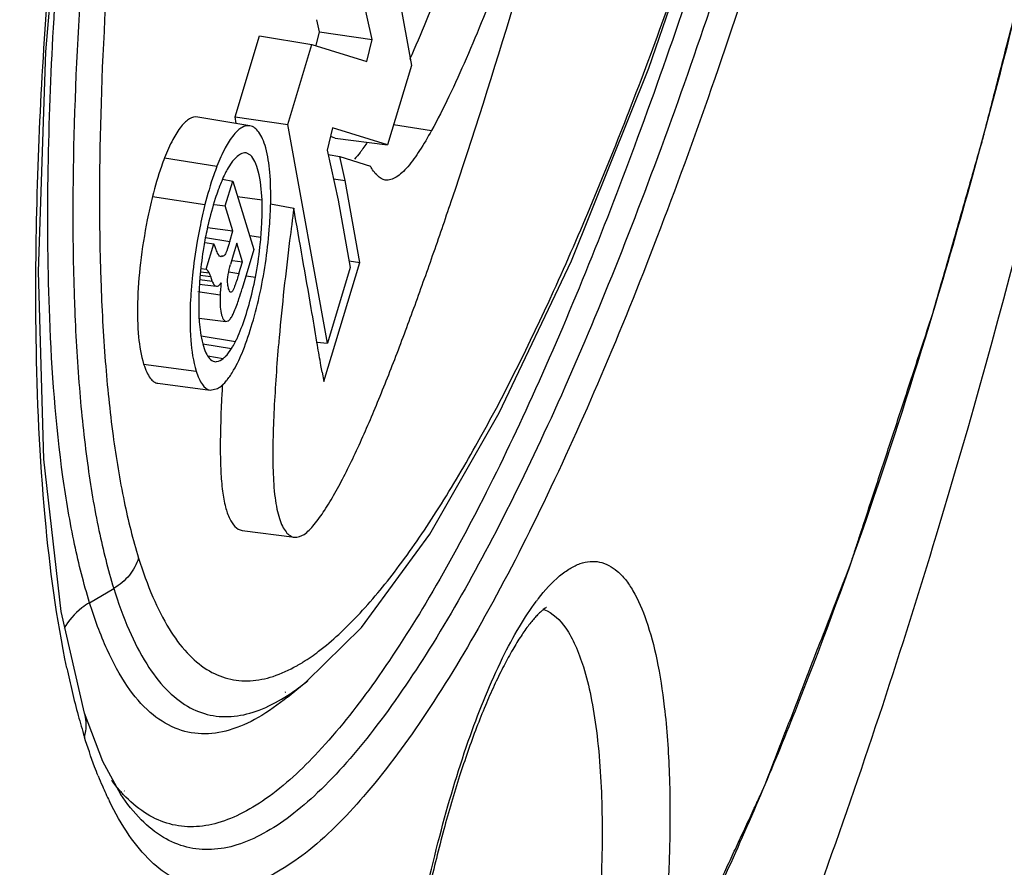
# Model space of a CAD drawing. Units: inches. Extents: x 0 to 160, y 0 to 100.
# Drawn here: x 23 to 24, y 8 to 8 of the extents above; entities that cross this region are included whole.
import ezdxf

# ---------------------------------------------------------------- set-up
doc = ezdxf.new("R2010")
doc.units = ezdxf.units.IN
doc.header["$MEASUREMENT"] = 0
doc.layers.add('03___PRT_ALL_CURVES', color=7, linetype='Continuous')
doc.layers.add('06___PRT_ALL_SURFS', color=7, linetype='Continuous')

msp = doc.modelspace()

# ---------------------------------------------------------------- linework, layer by layer
at = {"color": 7, "linetype": 'Continuous'}
for p, q in [((23.40742651528282, 8.226657809530906), (23.41491694455883, 8.315114810188305)), ((23.62398263299994, 8.220795769231216), (23.65351919436554, 8.306893429754808)), ((23.52459626298398, 8.300934163475603), (23.53871469184625, 8.221803883955971)), ((23.52462891677507, 8.231166834400454), (23.52037519125199, 8.250313179310496)), ((23.50573115815288, 8.233858799483158), (23.50476138908627, 8.23822380444787)), ((23.50454196725215, 8.228948320338048), (23.50573115815288, 8.233858799483158)), ((23.50573115815288, 8.233858799483158), (23.52462891677507, 8.231166834400454)), ((23.47538948435769, 8.203365104097855), (23.48419147898014, 8.232497188172118)), ((23.48419147898014, 8.232497188172118), (23.50296200147633, 8.229330947141051)), ((23.49428950943249, 8.200627479566236), (23.50296200147633, 8.229330947141051)), ((23.50296200147633, 8.229330947141051), (23.52269774751196, 8.223192533227547)), ((23.52269774751196, 8.223192533227547), (23.52462891677507, 8.231166834400454)), ((23.40474739858993, 8.14773527609347), (23.40742651528282, 8.226657809530906)), ((23.53871469184625, 8.221803883955971), (23.53008661040141, 8.19324740273484)), ((23.59615492563327, 8.151572986010677), (23.62398263299994, 8.220795769231216)), ((23.48068052614573, 8.200123330026571), (23.4619613100983, 8.20327338479862)), ((23.47538948435769, 8.203365104097855), (23.49428950943249, 8.200627479566236)), ((23.47582957977167, 8.200939643420014), (23.47538948435769, 8.203365104097855)), ((23.50855764753553, 8.1219926947783), (23.49428950943249, 8.200627479566236)), ((23.51039793777883, 8.199378890526958), (23.50846397775942, 8.191415574758565)), ((23.53008661040141, 8.19324740273484), (23.51039793777883, 8.199378890526958)), ((23.53231865136215, 8.200634819758733), (23.54591644722015, 8.198393944790467)), ((23.51131604281429, 8.195701761306253), (23.50963226212181, 8.196226127826293)), ((23.51131604281429, 8.195701761306253), (23.53008661040141, 8.19324740273484)), ((23.50846397775942, 8.191415574758565), (23.51239456849609, 8.17339868876249)), ((23.45007878137378, 8.188641829310171), (23.46888451329116, 8.18559975438481)), ((23.48090518598812, 8.189563502152367), (23.47933177041315, 8.190353092415961)), ((23.50880914064575, 8.189833430802054), (23.51301336734261, 8.18911646903095)), ((23.51301336734261, 8.18911646903095), (23.52404625387382, 8.185679661841704)), ((23.51488303231847, 8.18052226610186), (23.51301336734261, 8.18911646903095)), ((23.47086040821588, 8.180908175861504), (23.47452432644033, 8.180267353436165)), ((23.47181874245209, 8.17131264446786), (23.47452432644033, 8.180267353436165)), ((23.47452432644033, 8.180267353436165), (23.48216263450351, 8.155662361853018)), ((23.51071789439331, 8.181084161042662), (23.51488303231847, 8.18052226610186)), ((23.52020291261007, 8.151070340750692), (23.51488303231847, 8.18052226610186)), ((23.44573205335448, 8.174741459081332), (23.46456950451986, 8.171800648266498)), ((23.47623034498403, 8.174771820712039), (23.48506131520091, 8.173544075444141)), ((23.51239456849609, 8.17339868876249), (23.5167675960781, 8.149165275715376)), ((23.46796674198751, 8.171861439813682), (23.47181874245209, 8.17131264446786)), ((23.47460017831847, 8.162352910786893), (23.47181874245209, 8.17131264446786)), ((23.48806708564163, 8.172142709393), (23.49648020903143, 8.17053974201869)), ((23.46550932040893, 8.163648087294376), (23.47460017831847, 8.162352910786893)), ((23.47346123038162, 8.15858331896331), (23.47460017831847, 8.162352910786893)), ((23.46479660815359, 8.159957612322131), (23.47346123038162, 8.15858331896331)), ((23.48058426487725, 8.160746703971625), (23.48466245198389, 8.160154030719667)), ((23.4644633616924, 8.158232038349041), (23.46769864274003, 8.157676293113099)), ((23.46446338477173, 8.158232110735725), (23.46769864274003, 8.157676293113099)), ((23.46496148006256, 8.148617067723961), (23.46769864274003, 8.157676293113099)), ((23.47598064437418, 8.157906067928224), (23.47470985834636, 8.153700129735142)), ((23.47803771587743, 8.151279701637094), (23.47598064437418, 8.157906067928224)), ((23.48216263450351, 8.155662361853018), (23.47793137751134, 8.141658111719579)), ((23.47137869228274, 8.153413789333598), (23.47043129883852, 8.153038744927898)), ((23.47051808860644, 8.153557712707396), (23.47137869228274, 8.153413789333598)), ((23.47443808390537, 8.151792541990716), (23.47803771587743, 8.151279701637094)), ((23.51632237525948, 8.15163249547956), (23.52020291261007, 8.151070340750692)), ((23.57027183864167, 8.096963512755309), (23.59615492563327, 8.151572986010677)), ((23.46319075552739, 8.14885450537301), (23.46496148006256, 8.148617067723961)), ((23.46319079299948, 8.148854643679869), (23.46496148006256, 8.148617067723961)), ((23.47676692985053, 8.14707376344765), (23.47803771587743, 8.151279701637094)), ((23.50726647127951, 8.108254420877046), (23.52020291261007, 8.151070340750692)), ((23.5167675960781, 8.149165275715376), (23.50855764753553, 8.1219926947783)), ((23.40668936506674, 8.080364127790261), (23.40474739858993, 8.14773527609347)), ((23.4626651177002, 8.14493191952667), (23.46714757127913, 8.144333178042388)), ((23.46287333591746, 8.146490771203815), (23.46663369681457, 8.145988502337303)), ((23.46302772412193, 8.147664317586049), (23.46613019821208, 8.147253469853666)), ((23.46714757127913, 8.144333178042388), (23.46663369681457, 8.145988502337303)), ((23.47311559569673, 8.147652900558086), (23.47676692985053, 8.14707376344765)), ((23.47931734464939, 8.14624526643226), (23.48270104492869, 8.145729011833708)), ((23.4624498710152, 8.143280295302674), (23.46865574067735, 8.142465716644864)), ((23.46203600009787, 8.140570450923832), (23.47000278310563, 8.13943256428999)), ((23.46243844672401, 8.131075826861405), (23.47211198364923, 8.129806084885303)), ((23.47211797087013, 8.129846703133325), (23.47286015845268, 8.1300192434596)), ((23.46318728441722, 8.124696432518675), (23.47555692020043, 8.122666092270691)), ((23.46380133937393, 8.121844496805778), (23.47412848927954, 8.12013425637312)), ((23.50496189554335, 8.121328257305748), (23.5047800593936, 8.122404405636615)), ((23.50479757276, 8.12245082101478), (23.50855764753553, 8.1219926947783)), ((23.50498122917699, 8.121379557156132), (23.50479757276, 8.12245082101478)), ((23.4655745878151, 8.117479727746712), (23.47110353629134, 8.116553544526568)), ((23.44254710652305, 8.114531151522414), (23.46140565862217, 8.112012129900421)), ((23.50664575459788, 8.111670416759324), (23.50726647127951, 8.108254420877046)), ((23.44766575772402, 8.107610917062146), (23.46648650340896, 8.105140561951401)), ((23.46648592467656, 8.105136678640946), (23.46909286028742, 8.10574757303445)), ((23.54529367618099, 8.053377655199682), (23.57027183864167, 8.096963512755309)), ((23.4129019864092, 8.025665931270368), (23.40668936506674, 8.080364127790261)), ((23.47789338146842, 8.054779062857477), (23.49671456822372, 8.052308602380862)), ((23.52079598163775, 8.019956468754998), (23.54529367618099, 8.053377655199682)), ((23.42312728262615, 8.028811193404607), (23.43179972705522, 8.03395313840835)), ((23.42132221466883, 7.989175521416172), (23.4129019864092, 8.025665931270368)), ((23.50105989070445, 8.000465703254548), (23.52079598163775, 8.019956468754998)), ((23.49423864457887, 7.994901697191807), (23.50154530557822, 8.000855677774297)), ((23.5011073966177, 8.000500945271114), (23.50154293450734, 8.000853745660123)), ((23.49336240970453, 7.996675910514995), (23.49360994881474, 7.996798163231205)), ((23.49319901566534, 7.994845347499421), (23.4934506400393, 7.995002512487616)), ((23.42784267435829, 7.971733334959453), (23.42131946683432, 7.989179421440411)), ((23.42132221466883, 7.989175521416172), (23.42132087227557, 7.98917985707746)), ((23.43433429082663, 7.959891755128837), (23.42784267435829, 7.971733334959453)), ((23.43560726576717, 7.961130414743337), (23.43549266670445, 7.961247105715728)), ((23.43433847566914, 7.959884370180106), (23.43424581000792, 7.960022601353074)), ((23.43533607708625, 7.959818328924001), (23.43522195337729, 7.959939814861599))]:
    msp.add_line(p, q, dxfattribs=at)
for centre, radius, start, end in [((23.61369702318072, 8.132653160416766), 0.1731578931889743, 165.9326007101747, 168.7853495241187), ((23.57895484228695, 8.13848088786878), 0.1162371174291325, 162.2250903518169, 166.9760839043794), ((23.62899572407852, 8.130536255578107), 0.1695250181574783, 165.9120035440668, 168.8059214774724), ((23.65163216898392, 8.125833879830196), 0.1926438197795252, 168.7409552613398, 170.1763095216606), ((23.58918299302306, 8.135980002900823), 0.1267658221377938, 166.9166215238465, 169.8710488670106), ((23.65026564742467, 8.12594050201048), 0.1912791862677142, 170.1379405682035, 173.9183838669307), ((23.59971481398381, 8.134383635743205), 0.137419020303148, 171.2469192447313, 175.3186105473487), ((23.59000168600753, 8.135796194901076), 0.1276040859291323, 169.8544513628237, 171.2100991000332), ((23.57368876181474, 8.123664140479804), 0.103435893102361, 163.119133598523, 165.0538173834763), ((23.63224167991277, 8.12795679103462), 0.1731430683385806, 173.949950478793, 174.8190242421761), ((23.60392948715318, 8.133858483845387), 0.1416626068897621, 175.2460435445737, 176.2120685470541), ((23.46051297700407, 8.144374148707783), 0.00631218380314953, 23.32366803215911, 27.13914042210142), ((23.61535933849947, 8.129395466743034), 0.1561998125590532, 174.7853841308515, 176.8874303094805), ((23.59125487966114, 8.134675427924293), 0.1289617198031481, 176.2022176725118, 178.3870449068583), ((23.50773639612609, 8.137924950834048), 0.03776142031889718, 171.213962704595, 175.5143905407332), ((23.50897926321588, 8.137789382361433), 0.03901110161023575, 175.4586529012857, 177.5859371638951), ((24.24142882816497, 8.057079513715934), 0.7532119976023531, 174.8952301380918, 175.0389354528462), ((24.06248901644878, 8.071482373054522), 0.5927118019291268, 176.5576162236233, 176.8536276483417), ((23.64534291285392, 7.98298486104656), 0.07721846969684946, 142.2118938003512, 143.1045999555259), ((23.7167664359765, 8.068326902207872), 0.3083180764055081, 191.7879273302475, 193.3956403782606), ((23.46881987920798, 8.05707774021127), 0.05847276456692844, 299.4418275893335, 300.0056467742986), ((23.67889812023597, 8.05923939551073), 0.2693746950551149, 193.3813538585213, 195.2620498515353), ((23.65157224783044, 8.051706558172071), 0.2410296635669263, 195.2444431139415, 197.1724098520449), ((23.55998245369639, 8.020197538979545), 0.1441134964330691, 201.848723482578, 203.3825127709406), ((23.54194066978354, 8.012313675148533), 0.1244245515787387, 203.3474212654174, 206.1271184334021)]:
    msp.add_arc(centre, radius, start, end, dxfattribs=at)
for points, knots in [([(23.40393672681486, 8.123768184510908), (23.40343479792475, 8.158479337711896), (23.40577614900005, 8.230420683440087), (23.41608170371612, 8.339854632089981), (23.43199893191351, 8.451655650561833), (23.44573410155837, 8.526133638097662), (23.45330171634643, 8.563096948298579)], [0, 0, 0, 0, 0.2351846962, 0.4870728407, 0.7443876955, 1, 1, 1, 1]), ([(23.40880576396805, 8.131083391152487), (23.40747562455883, 8.164673171243038), (23.40894195029134, 8.235035424384904), (23.41856642709419, 8.342474057900716), (23.4344102076727, 8.452869482668092), (23.44822735854697, 8.526446079884835), (23.45582436346805, 8.562935153345705)], [0, 0, 0, 0, 0.2316808049, 0.4842033116, 0.743126165, 1, 1, 1, 1]), ([(23.46460766888569, 8.561702652688354), (23.45455977866888, 8.513684740467824), (23.44135206592884, 8.441088290006945), (23.4282173464878, 8.343911098885172), (23.42100739159443, 8.271869687361203), (23.41705026762222, 8.202556194168636), (23.41687805068497, 8.14750651377878), (23.41914926132242, 8.106837399960085), (23.42196602538544, 8.079776384546193), (23.42598137736942, 8.055667597180644), (23.42968639441344, 8.040778823389218), (23.43179912275966, 8.033954041861278)], [0, 0, 0, 0, 0.2764180867, 0.4154651416, 0.5524555853, 0.6842560504999999, 0.8065249473, 0.8623805873999999, 0.9136998614, 0.9597451703000001, 1, 1, 1, 1]), ([(23.47371322183855, 8.56041509477879), (23.46386368488194, 8.513614886412569), (23.45089843311027, 8.442839119648369), (23.43790838751985, 8.348064342175775), (23.43072879124404, 8.277710492983232), (23.42668736375956, 8.209934827837486), (23.42637057155909, 8.156047101026587), (23.42848648355513, 8.116200347006696), (23.43117614730247, 8.089683330073484), (23.43504867229851, 8.066079089758631), (23.43865176227948, 8.0515121853891), (23.44071573340963, 8.044845144770505)], [0, 0, 0, 0, 0.2758152224, 0.414675494, 0.5516185915999999, 0.6835546334, 0.8061186891, 0.8621456551000001, 0.9136148273, 0.9597500204, 1, 1, 1, 1]), ([(23.72597823520456, 8.13270251466426), (23.7358677114523, 8.165433851814186), (23.75456199505854, 8.232996833837632), (23.7874006780273, 8.373660881712084), (23.80638879553109, 8.482376932530741), (23.81659884979464, 8.556021627935905)], [0, 0, 0, 0, 0.2367539427, 0.4851992365, 1, 1, 1, 1]), ([(23.50540255359076, 8.01135760569602), (23.5104063552478, 8.015153918428467), (23.52036057015695, 8.02454433196769), (23.53429668405872, 8.041492880266986), (23.54834917053151, 8.061999808223362), (23.5678707669683, 8.09491130201829), (23.59151218099552, 8.142793012215833), (23.61825283328355, 8.207171875526427), (23.64399542646854, 8.279020541782728), (23.67731534677543, 8.385684180865127), (23.69848413642532, 8.469312435124692), (23.7110978584403, 8.52676635143186)], [0, 0, 0, 0, 0.0335929465, 0.0727909305, 0.1172076731, 0.1664131748, 0.2773517598, 0.4024379708, 0.5391071644, 0.6853945825, 1, 1, 1, 1]), ([(23.73151321284215, 8.523451577562327), (23.72214760376002, 8.479558751337635), (23.70205487148789, 8.394636206798594), (23.67256032351972, 8.291537632763237), (23.64700926218094, 8.21434492018804), (23.62756587110627, 8.160903497616772), (23.60755486801983, 8.111188537475272), (23.5871124775783, 8.065727595053858), (23.56634706993711, 8.0251701015072), (23.54543003240153, 7.990223167168068), (23.52462796273241, 7.961694775223322), (23.50662399588575, 7.942970559306076), (23.49219316915307, 7.932661158447871), (23.48209605846452, 7.927713354223187), (23.47212502588965, 7.925342084188259), (23.46235716547173, 7.925801867731451), (23.45304685188123, 7.929363816924223), (23.44445772231458, 7.936000649684019), (23.43666330505832, 7.945596666467708), (23.43231656363761, 7.953270524932549), (23.43022991228347, 7.957521561715538)], [0, 0, 0, 0, 0.1861940792, 0.3619010998, 0.4446769842, 0.5234849476, 0.5977882674, 0.666959318, 0.7302050612000001, 0.7867247240999999, 0.8357342533, 0.8764949614, 0.8937568928, 0.9090784538, 0.9228606504000001, 0.9358367808, 0.9490276934999999, 0.9635554339, 0.980353974, 1, 1, 1, 1]), ([(23.72253644273562, 8.525391444719816), (23.71361052068889, 8.483739182880953), (23.69451257415741, 8.403037891534467), (23.66163422291694, 8.287461496451641), (23.63111976445609, 8.197710174869343), (23.60524256855453, 8.132062514219314), (23.58590915328361, 8.087919053156355), (23.56626090088568, 8.048111721904633), (23.54641436703943, 8.01326717861727), (23.52658900605522, 7.984093024829662), (23.50948287040111, 7.964176790790106), (23.4957171735866, 7.952239380058444), (23.48603918185447, 7.945785175010741), (23.47648693946005, 7.941527598967212), (23.46705603905113, 7.939718591691843), (23.45784487919238, 7.9405610538183), (23.4490951265868, 7.944304203105702), (23.44102838985847, 7.950892877581708), (23.43651281536197, 7.956650671991582), (23.43433867475207, 7.959885310329327)], [0, 0, 0, 0, 0.1840004926, 0.358076616, 0.5188673626, 0.5932257314, 0.6628217084, 0.7269690721, 0.7848989744, 0.8358826156, 0.8791759721, 0.897800336, 0.9144331426000001, 0.9292526448999999, 0.9426809509999999, 0.9554670689, 0.9686076744, 0.9831652681999999, 1, 1, 1, 1]), ([(23.71361204373599, 8.526023458723529), (23.70500122229143, 8.486059280262879), (23.68657483117724, 8.408547691467419), (23.65521667688947, 8.297259153979638), (23.62094448207037, 8.195761682802612), (23.59001959308236, 8.118785682317565), (23.56400662638927, 8.06446185991669), (23.54497858086935, 8.02967646555814), (23.52587535275936, 7.999980274822036), (23.50695605376742, 7.976061827936491), (23.490626071886, 7.960697134554238), (23.47756633024412, 7.952700986144436), (23.46842698346401, 7.949143784341203), (23.45941811461373, 7.947896629927953), (23.45064742121642, 7.949217670416573), (23.44235476065725, 7.953247687691572), (23.43759908805052, 7.957417177475207), (23.43533607708625, 7.959818328924001)], [0, 0, 0, 0, 0.1816310198, 0.3538588607, 0.5135110182, 0.6573955073, 0.7220834329000001, 0.7810084274, 0.8334556674, 0.8787506436, 0.9163144126999999, 0.9322511048000001, 0.946522482, 0.9595886548999999, 0.9722017831, 0.9853406659, 1, 1, 1, 1]), ([(23.63450923530283, 8.469096111503376), (23.62802196357072, 8.444005579526191), (23.61792781908636, 8.406722474613588), (23.60383312185397, 8.357539811944179), (23.59326679627949, 8.321629947160062), (23.58244156960583, 8.287043825148857), (23.57093113182302, 8.254635593715165), (23.56078136249172, 8.229417310900743), (23.55244937705876, 8.210955367097512), (23.54814015087388, 8.202408841384994), (23.54591644722015, 8.198393944790467)], [0, 0, 0, 0, 0.2724812657, 0.4060735118, 0.5379271414, 0.6660482618, 0.7870579406999999, 0.8994364501000001, 0.9517443656, 1, 1, 1, 1]), ([(23.55301559442498, 8.17295855582185), (23.56881653161392, 8.219872341010586), (23.59761583721658, 8.317339994675848), (23.62307824129104, 8.41566522967193), (23.63591959640482, 8.466124894830017)], [0, 0, 0, 0, 0.4873746091, 1, 1, 1, 1]), ([(23.55368386429538, 8.262471347766649), (23.55237167553489, 8.258941910558377), (23.54743887549986, 8.245975199396952), (23.54217492504696, 8.233131661983379), (23.5380752403623, 8.223892411822334)], [0, 0, 0, 0, 0.271415658, 1, 1, 1, 1]), ([(23.46196131010194, 8.20327338479862), (23.46098592577957, 8.203437521692166), (23.4592790841568, 8.202957496242988), (23.45743638948417, 8.201496661247319), (23.45526699468493, 8.199085967636591), (23.45267213079907, 8.194776911459911), (23.45095223935797, 8.190875015447517), (23.45007878137378, 8.188641829310171)], [0, 0, 0, 0, 0.1495706341, 0.2438852586, 0.3560490486, 0.6373876028000001, 1, 1, 1, 1]), ([(23.48068052502705, 8.200123322565986), (23.47974494324419, 8.200280548739528), (23.47809797407419, 8.199845508920106), (23.47628113982293, 8.19844848537329), (23.47409478375968, 8.196059763132752), (23.47148336583061, 8.19174689678627), (23.46975740120044, 8.18783148353802), (23.46888451329116, 8.18559975438481)], [0, 0, 0, 0, 0.1444901041, 0.2370672338, 0.3491198685, 0.6350266667, 1, 1, 1, 1]), ([(23.48638706958238, 8.192228593333738), (23.48608459642466, 8.193327561187715), (23.48541684908625, 8.195291357754712), (23.48387047445223, 8.198250696451822), (23.4819789528344, 8.199905119475687), (23.48068052502705, 8.200123322565986)], [0, 0, 0, 0, 0.338062872, 0.6094996570000001, 1, 1, 1, 1]), ([(23.54591644722015, 8.198393944790467), (23.5445722061456, 8.195966917743561), (23.54195776744811, 8.191498780515275), (23.53840661449223, 8.186417512912584), (23.53545098696461, 8.183288390609476), (23.53296517720875, 8.181280244625185), (23.53065609681082, 8.18041074556956), (23.52932710641355, 8.180639656999546)], [0, 0, 0, 0, 0.3301988199, 0.6157947117, 0.7361750883, 0.839500852, 1, 1, 1, 1]), ([(23.52275084981895, 8.194127739865024), (23.52260169017674, 8.193898931566281), (23.52202285761788, 8.193020723215767), (23.52142547763717, 8.192154646636908), (23.52097045325965, 8.191522752612826)], [0, 0, 0, 0, 0.2596793893, 1, 1, 1, 1]), ([(23.4881629648423, 8.172269080112954), (23.48824009994834, 8.176009228498941), (23.48811542899577, 8.182708338377296), (23.48717095308231, 8.189380529830004), (23.48638706958238, 8.192228593333738)], [0, 0, 0, 0, 0.5587739948, 1, 1, 1, 1]), ([(23.52097045325965, 8.191522752612826), (23.52074233220421, 8.191205960065844), (23.51988081441297, 8.190035355023127), (23.5189681293584, 8.18890110486106), (23.51825956743298, 8.188108461825749)], [0, 0, 0, 0, 0.2685690858, 1, 1, 1, 1]), ([(23.45007878137378, 8.188641829310171), (23.4496722237088, 8.187602375825435), (23.44799492836202, 8.183043604939911), (23.44664434107446, 8.1783689505896), (23.44573205335448, 8.174741459081332)], [0, 0, 0, 0, 0.2298185819, 1, 1, 1, 1]), ([(23.47478979053878, 8.187717889826189), (23.47459588753529, 8.187487545120774), (23.47376327716549, 8.186433810798434), (23.47304776016492, 8.185291206975734), (23.47253980949947, 8.184382260719275)], [0, 0, 0, 0, 0.2243044843, 1, 1, 1, 1]), ([(23.479331541547, 8.190351554062062), (23.47897564987736, 8.190400057495452), (23.47795588151959, 8.190310895767169), (23.47634125245233, 8.189386038333822), (23.47531662710182, 8.188343738857355), (23.47478979053878, 8.187717889826189)], [0, 0, 0, 0, 0.1981932392, 0.5485944931, 1, 1, 1, 1]), ([(23.48506131520091, 8.173544075444141), (23.48492917844098, 8.176979156270562), (23.48445348156631, 8.181701306128588), (23.48270880000356, 8.187018852440332), (23.48158086881878, 8.18893765787331), (23.48090518598812, 8.189563502152367)], [0, 0, 0, 0, 0.6138286547, 0.835545593, 1, 1, 1, 1]), ([(23.46888451329116, 8.18559975438481), (23.46847839432641, 8.184561422286123), (23.4668137960941, 8.180035668168301), (23.46547345736573, 8.175394998148903), (23.46456950451986, 8.171800648266498)], [0, 0, 0, 0, 0.2312552196, 1, 1, 1, 1]), ([(23.47253980949947, 8.184382260719275), (23.47239423070434, 8.184121756475605), (23.47178916662207, 8.1829983899556), (23.47124666065676, 8.181842035216022), (23.47085631631828, 8.1809459850069)], [0, 0, 0, 0, 0.2339090115, 1, 1, 1, 1]), ([(23.52932710641355, 8.180639656999546), (23.52826113974399, 8.180823264010968), (23.52608224818479, 8.182333022825759), (23.52461084651961, 8.184387975360977), (23.52404625387382, 8.185679661841704)], [0, 0, 0, 0, 0.4341675058, 1, 1, 1, 1]), ([(23.47085631631828, 8.1809459850069), (23.47075697651937, 8.180717946739122), (23.47035288367326, 8.179771635782771), (23.46997434736178, 8.178814506034968), (23.46969876035448, 8.178084580723834)], [0, 0, 0, 0, 0.2417372693, 1, 1, 1, 1]), ([(23.46969876035448, 8.178084580723834), (23.46957441275183, 8.177755231156397), (23.46907064396848, 8.176391547133306), (23.46860347077902, 8.175014453558532), (23.4682665165744, 8.173965560893038)], [0, 0, 0, 0, 0.2421647486, 1, 1, 1, 1]), ([(23.48466245198389, 8.160154030719667), (23.48476064740564, 8.161326543061904), (23.48507808221595, 8.165781414916154), (23.48518778067657, 8.170256427667908), (23.48506131520091, 8.173544075444141)], [0, 0, 0, 0, 0.26341997, 1, 1, 1, 1]), ([(23.49671682358596, 8.052325197664203), (23.4979060864641, 8.052193175444216), (23.49992125060245, 8.053023531428579), (23.50208499035008, 8.054887703191952), (23.50463388185446, 8.057725139924031), (23.50771601286189, 8.062167296582146), (23.51136863829535, 8.068247591876997), (23.51500342743267, 8.075091079027032), (23.51993797346833, 8.085245060341975), (23.52591545516927, 8.098985154530482), (23.53285715364538, 8.116400858062178), (23.53968761270855, 8.134705133436427), (23.54642684572784, 8.153640284077909), (23.55082960947195, 8.166468255451463), (23.55301559442498, 8.17295855582185)], [0, 0, 0, 0, 0.0265626749, 0.0438358619, 0.0639464942, 0.1108140457, 0.1637105918, 0.2213293678, 0.2827715999, 0.4142908207, 0.5538381184000001, 0.6989332748999999, 0.8479689172, 1, 1, 1, 1]), ([(23.48778207403913, 8.164216301062396), (23.48783126322061, 8.16489988716009), (23.4880084108224, 8.167581462652805), (23.48812168391279, 8.170267438999389), (23.4881629648423, 8.172269080112954)], [0, 0, 0, 0, 0.2550228458, 1, 1, 1, 1]), ([(23.49648020903143, 8.17053974201869), (23.49596971517687, 8.166653819428092), (23.49398503359018, 8.151200449577544), (23.49224184750412, 8.135713275337793), (23.49120432428728, 8.124098220908735)], [0, 0, 0, 0, 0.2515505126, 1, 1, 1, 1]), ([(23.5047800593936, 8.122404405636615), (23.50409900766473, 8.126441566310376), (23.50140376269221, 8.142498912026412), (23.49855494165305, 8.158529919145138), (23.49648020903143, 8.17053974201869)], [0, 0, 0, 0, 0.2514570662, 1, 1, 1, 1]), ([(23.44384550070092, 8.166329803432262), (23.4428302927324, 8.161232294546124), (23.44126238812598, 8.151334554648628), (23.44015561227545, 8.13724370073166), (23.44040302720416, 8.125030490286434), (23.441572322067, 8.117671187668265), (23.44254710652305, 8.114531151522414)], [0, 0, 0, 0, 0.298701278, 0.5752819797, 0.8110503387000001, 1, 1, 1, 1]), ([(23.47824130844103, 8.119413013322145), (23.47950624611778, 8.122582658483651), (23.48179439794032, 8.12946328194036), (23.48557680198766, 8.144312751495335), (23.4872023463183, 8.15615977760578), (23.48778207403913, 8.164216301062396)], [0, 0, 0, 0, 0.2228187504, 0.4726255353, 1, 1, 1, 1]), ([(23.48270104492869, 8.145729011833708), (23.48339154872767, 8.14931666016443), (23.4840957029962, 8.154126576908737), (23.48456227940525, 8.158957909900408), (23.48466245198389, 8.160154030719667)], [0, 0, 0, 0, 0.7527076378, 1, 1, 1, 1]), ([(23.46854434000372, 8.155702921755136), (23.46847763435809, 8.155882466617612), (23.4682304055784, 8.156552835298015), (23.46798065097639, 8.157234113538351), (23.46769864274003, 8.157676293113099)], [0, 0, 0, 0, 0.2675122187, 1, 1, 1, 1]), ([(23.47043097145226, 8.153036568006854), (23.4699830095785, 8.153107910191892), (23.46915394014169, 8.154081292723703), (23.46877469224339, 8.155082905881017), (23.46854434000372, 8.155702921755136)], [0, 0, 0, 0, 0.4068112149, 1, 1, 1, 1]), ([(23.47346123038162, 8.15858331896331), (23.47335261060991, 8.158223818589676), (23.47295147858196, 8.156860255794044), (23.47256212643308, 8.15548035208164), (23.47211498431872, 8.154533189478997)], [0, 0, 0, 0, 0.2639236485, 1, 1, 1, 1]), ([(23.47211498431872, 8.154533189478997), (23.47205786025526, 8.154412185948303), (23.47185474841692, 8.154014361195976), (23.47160487420453, 8.153631509349424), (23.47137869228274, 8.153413789333598)], [0, 0, 0, 0, 0.2988471346, 1, 1, 1, 1]), ([(23.46613019821208, 8.147253469853666), (23.46607519161418, 8.147360470994926), (23.46586662989714, 8.147737773239413), (23.46560684797234, 8.148091457963773), (23.46538086058601, 8.148305515845522)], [0, 0, 0, 0, 0.2787675474, 1, 1, 1, 1]), ([(23.47307506154331, 8.141564435097706), (23.47291774744073, 8.142070804593885), (23.4725420033262, 8.143767981648551), (23.47284102617297, 8.146776285176628), (23.47343232529485, 8.149137106392544), (23.47375225946027, 8.150341461932356)], [0, 0, 0, 0, 0.1784993489, 0.5805081282, 1, 1, 1, 1]), ([(23.47676692985053, 8.14707376344765), (23.47654283531094, 8.146332074632909), (23.47610368997604, 8.144902150971092), (23.47536073363764, 8.14280075153826), (23.47484583329489, 8.14136756459763), (23.47412430908636, 8.1402797434516), (23.47379304186208, 8.140346787632978)], [0, 0, 0, 0, 0.3106808667, 0.6066956564, 0.8644752984999999, 1, 1, 1, 1]), ([(23.47760957798775, 8.12737642424733), (23.47868470244859, 8.130176483357417), (23.48061264646432, 8.136242383565758), (23.48206698193255, 8.142434612801907), (23.48270104492869, 8.145729011833708)], [0, 0, 0, 0, 0.4720271712, 1, 1, 1, 1]), ([(23.46714757127913, 8.144333178042388), (23.46722981216473, 8.144068258605756), (23.4675006088107, 8.14332294377843), (23.46811737835444, 8.142533613345648), (23.46865519509058, 8.142462054731794)], [0, 0, 0, 0, 0.3383035471, 1, 1, 1, 1]), ([(23.46865519509058, 8.142462054731794), (23.46879257007069, 8.142443776455792), (23.46955400055842, 8.142521046979226), (23.47008834007076, 8.143189731522824), (23.47041808213791, 8.143692819180131)], [0, 0, 0, 0, 0.1872510169, 1, 1, 1, 1]), ([(23.47379304186208, 8.140346787632978), (23.47360615014961, 8.14038461208608), (23.47328443299622, 8.140844781432378), (23.47316158061378, 8.141285944644977), (23.47307506154331, 8.141564435097706)], [0, 0, 0, 0, 0.3953563371, 1, 1, 1, 1]), ([(23.45938995466142, 8.137876784349345), (23.45912239058245, 8.132933903334077), (23.45907003505064, 8.124247359967256), (23.46030061808662, 8.11557175499135), (23.46140565862217, 8.112012129900421)], [0, 0, 0, 0, 0.5704661086, 1, 1, 1, 1]), ([(23.4623442575664, 8.138305398420442), (23.46232696748822, 8.137671818538792), (23.4622809661648, 8.135248835022566), (23.46231864656303, 8.132823245219214), (23.46241806554346, 8.131036312943678)], [0, 0, 0, 0, 0.261527845, 1, 1, 1, 1]), ([(23.47000278310563, 8.13943256428999), (23.46995122448763, 8.138204136333542), (23.46996009183815, 8.135957910892529), (23.47023779270486, 8.133325649660463), (23.47067893964115, 8.131626351286712), (23.47109594776313, 8.130568070038379), (23.47168247929105, 8.129888952636492), (23.47211491392474, 8.129826240066421)], [0, 0, 0, 0, 0.3609596482, 0.6580007365999999, 0.7761583047, 0.8717176834, 1, 1, 1, 1]), ([(23.47450946996443, 8.132140484211476), (23.47472478294887, 8.132550429042084), (23.47559815907491, 8.134447763456109), (23.47627378679474, 8.13642646314517), (23.47677837909461, 8.13796945704641)], [0, 0, 0, 0, 0.221931119, 1, 1, 1, 1]), ([(23.42312539718088, 8.028811299652688), (23.42099037629461, 8.035680749176635), (23.41725047735846, 8.050657537644355), (23.41154425907891, 8.084705751306018), (23.40956123563748, 8.112005595959516), (23.40880576396805, 8.131083391152487)], [0, 0, 0, 0, 0.2084958579, 0.446623719, 1, 1, 1, 1]), ([(23.46241806554346, 8.131036312943678), (23.46244360035845, 8.130577356498605), (23.46255797393289, 8.128848261062075), (23.4627451782396, 8.127123388833269), (23.46293578631841, 8.12586449800662)], [0, 0, 0, 0, 0.2652575704, 1, 1, 1, 1]), ([(23.47286015845268, 8.1300192434596), (23.47295568759066, 8.130080659376716), (23.47338839701544, 8.130415680141112), (23.47372739907834, 8.130855380632482), (23.47396710335008, 8.131214348479688)], [0, 0, 0, 0, 0.208301097, 1, 1, 1, 1]), ([(23.47396710335008, 8.131214348479688), (23.47411288007035, 8.131432655620728), (23.47429688955864, 8.13174025712894), (23.47446553611437, 8.132055863542035), (23.47450946996443, 8.132140484211476)], [0, 0, 0, 0, 0.7335596739, 1, 1, 1, 1]), ([(23.62651958655871, 7.88038409529824), (23.63581512299945, 7.897808470825538), (23.65403682628286, 7.935192516211345), (23.68911212361829, 8.018675797746681), (23.71181515133023, 8.085826758904176), (23.72597823520456, 8.13270251466426)], [0, 0, 0, 0, 0.2181626956, 0.4590494643, 1, 1, 1, 1]), ([(23.47555692020043, 8.122666092270691), (23.47573651908598, 8.123022526034646), (23.47648180121243, 8.124565320250866), (23.47713856986203, 8.126149728502668), (23.47760957798775, 8.12737642424733)], [0, 0, 0, 0, 0.2329788605, 1, 1, 1, 1]), ([(23.41495064722014, 8.005340666424189), (23.41121363276736, 8.023196634141158), (23.40599767451542, 8.062645883495378), (23.40424680717271, 8.102324416432083), (23.40393672681486, 8.123768184510908)], [0, 0, 0, 0, 0.4596463455, 1, 1, 1, 1]), ([(23.46293578631841, 8.12586449800662), (23.46314488074378, 8.124483512191972), (23.46366501888198, 8.121959332120667), (23.46483057506677, 8.118304787168626), (23.46653431841307, 8.115662250120721), (23.46797109923565, 8.115418801916775)], [0, 0, 0, 0, 0.3500828836, 0.6347444832, 1, 1, 1, 1]), ([(23.47110353629134, 8.116553544526568), (23.47136389292857, 8.116765056723551), (23.47252336464928, 8.117822116058477), (23.47346792606251, 8.119095595636708), (23.47412848927954, 8.12013425637312)], [0, 0, 0, 0, 0.2141550272, 1, 1, 1, 1]), ([(23.47412848927954, 8.12013425637312), (23.47425073465703, 8.120326473365338), (23.47475882815681, 8.12115195544763), (23.47522201309832, 8.12200461866857), (23.47555692020043, 8.122666092270691)], [0, 0, 0, 0, 0.2350306373, 1, 1, 1, 1]), ([(23.49103859250019, 8.122216350825937), (23.49069272364133, 8.11823160145147), (23.49007107108238, 8.110326030251116), (23.48935829657032, 8.098597047077845), (23.48892013511406, 8.08723879753822), (23.48891025709847, 8.076573286322372), (23.48940691375148, 8.068348892762941), (23.49029716264951, 8.062617690664837), (23.49117473748785, 8.059169369172622), (23.49226146629528, 8.056389953381284), (23.49352550047999, 8.054280965085553), (23.49498252445275, 8.05283582053059), (23.49616131062587, 8.052386866160731), (23.49671682358596, 8.052325197664203)], [0, 0, 0, 0, 0.1655403495, 0.3281844676, 0.4863137705, 0.6358987554, 0.7695272511, 0.8267731143000001, 0.8757071587999999, 0.9165121629, 0.9498668811, 0.9768672693000001, 1, 1, 1, 1]), ([(23.50664575459788, 8.111670416759324), (23.50650092092539, 8.112467481254924), (23.5059242263894, 8.115684061880955), (23.50537207969657, 8.118904986676597), (23.50496189554335, 8.121328257305748)], [0, 0, 0, 0, 0.2479044441, 1, 1, 1, 1]), ([(23.46797109923565, 8.115418801916775), (23.46821699343647, 8.115377137593413), (23.46936759864158, 8.115360683345415), (23.4704184166537, 8.115996957337728), (23.47110353629134, 8.116553544526568)], [0, 0, 0, 0, 0.2202958018, 1, 1, 1, 1]), ([(23.47371821392855, 8.110469408325542), (23.47412317401515, 8.11106785891613), (23.47589018138544, 8.113910872121295), (23.47726945565293, 8.116977772026502), (23.47824130844103, 8.119413013322145)], [0, 0, 0, 0, 0.21604715, 1, 1, 1, 1]), ([(23.44254710652305, 8.114531151522414), (23.44285892804666, 8.113526692703516), (23.44349997525998, 8.111770098160804), (23.44471120807495, 8.109591584211984), (23.44605222127095, 8.108129433093808), (23.44715155879905, 8.107678409853605), (23.44766575551122, 8.107610917353185)], [0, 0, 0, 0, 0.3505228831, 0.6208125060999999, 0.8271601026000001, 1, 1, 1, 1]), ([(23.46140565862217, 8.112012129900421), (23.46169569651167, 8.111077841861032), (23.4623175551412, 8.10938399759786), (23.46366057312181, 8.106801331687592), (23.46533215051178, 8.105294618317629), (23.46648608004736, 8.105137723148317)], [0, 0, 0, 0, 0.3313332162, 0.6055769101, 1, 1, 1, 1]), ([(23.47219450399163, 8.108450397979567), (23.47232349727958, 8.108601943349157), (23.47285997503124, 8.109252837302364), (23.47335708311013, 8.109935728691624), (23.47371821392855, 8.110469408325542)], [0, 0, 0, 0, 0.2359642034, 1, 1, 1, 1]), ([(23.46909286028742, 8.10574757303445), (23.46935606960571, 8.10589386952276), (23.47051389870805, 8.106642469286697), (23.47149804119701, 8.107632171574068), (23.47219450399163, 8.108450397979567)], [0, 0, 0, 0, 0.218905382, 1, 1, 1, 1]), ([(23.47067068335011, 8.104014522648384), (23.47030959426385, 8.09744147900662), (23.46993124279535, 8.08808475801058), (23.47018267157429, 8.076349656443625), (23.4707239803499, 8.069312660735221), (23.47175148193648, 8.063511937116772), (23.47335463788906, 8.058472704695731), (23.47590377114531, 8.055040383086151), (23.47789310060645, 8.054779099735669)], [0, 0, 0, 0, 0.3830850139, 0.5447229031, 0.6823057123, 0.7946792289, 0.8832397381, 1, 1, 1, 1]), ([(23.44071573340145, 8.044845144775053), (23.44004628973991, 8.042627801133193), (23.43765901990875, 8.038331010357496), (23.43391382807451, 8.035204159463746), (23.4318004188851, 8.033950682487074)], [0, 0, 0, 0, 0.4852329751, 1, 1, 1, 1]), ([(23.44071573340963, 8.044845144770505), (23.44219808850787, 8.04008611746346), (23.44532309537746, 8.031353386750624), (23.4510821089286, 8.01980446256627), (23.45757366265363, 8.010896565305728), (23.46476788358606, 8.00464070863697), (23.47264061306279, 8.001119006629295), (23.48095581332265, 8.000351998527066), (23.4894481977951, 8.002117218259144), (23.49485280650762, 8.004627589865294), (23.49756156051509, 8.006156428841194)], [0, 0, 0, 0, 0.1828476803, 0.3395689247999999, 0.4718806709, 0.5847126052, 0.6853888000000001, 0.7829959763, 0.8859008611, 1, 1, 1, 1]), ([(23.58431852871192, 8.030299939007335), (23.58659878059436, 8.033240383731453), (23.59012915515697, 8.037208176373014), (23.59546600757469, 8.041129048148349), (23.59916090823182, 8.042936871936462), (23.60279801921635, 8.043769075014524), (23.60759236935766, 8.043526447058383), (23.61211729603903, 8.040978898428392), (23.61578583749971, 8.037008455109088), (23.6196343419285, 8.0312428650345), (23.62365194241713, 8.021641957746823), (23.62727449718906, 8.007594246444086), (23.62887686948008, 7.997103032066178), (23.62954838481048, 7.99138572047147)], [0, 0, 0, 0, 0.1290744601, 0.1822195369, 0.2288872272, 0.2707739355, 0.3102920136, 0.3930166012, 0.4418462208, 0.4975752233, 0.6324697094, 0.8003134397, 1, 1, 1, 1]), ([(23.43179972705522, 8.03395313840835), (23.43338838710199, 8.028853203640637), (23.43673661271598, 8.019516907389033), (23.44294102381056, 8.007218919884934), (23.44995931571586, 7.99783123577842), (23.45776740507492, 7.991372269203993), (23.46632504369674, 7.987961363424319), (23.4753264304961, 7.987603966419982), (23.48448274545601, 7.990010393330039), (23.49028395988145, 7.993033607735441), (23.49319901566534, 7.994845347499421)], [0, 0, 0, 0, 0.1825015537, 0.3381775534000001, 0.4689827144, 0.5802795215, 0.680054108, 0.7780108372, 0.8827363903000001, 1, 1, 1, 1]), ([(23.42312628472038, 8.028808260648901), (23.42215822022055, 8.02823375790419), (23.4185401394877, 8.025774018482906), (23.41552143504734, 8.022387981349738), (23.41394927413396, 8.019545345101022)], [0, 0, 0, 0, 0.2573544102, 1, 1, 1, 1]), ([(23.49423902659393, 7.994906661885096), (23.49090024258268, 7.992181998011318), (23.48430528406308, 7.987465322617453), (23.47382561096467, 7.982681535038381), (23.46341144619666, 7.981094077329971), (23.45330079202697, 7.983279187479155), (23.4440452410233, 7.989401144203356), (23.43583993225977, 7.999226706640428), (23.42868041857102, 8.01268228833348), (23.42490939747196, 8.023076745585485), (23.42312728262615, 8.028811193404607)], [0, 0, 0, 0, 0.1292475152, 0.2419860341, 0.3425997255, 0.4397153235, 0.5449977787, 0.6692392942000001, 0.8199002184999999, 1, 1, 1, 1]), ([(23.53175497734239, 7.761508013920746), (23.53051633829884, 7.77214093160498), (23.52929451280644, 7.795110653826185), (23.53033388417654, 7.831256818255014), (23.5340817931926, 7.869949670397062), (23.54034246641342, 7.909014111164169), (23.54875924820018, 7.946265799628662), (23.55885037120035, 7.979611719192206), (23.56862291103127, 8.003893116766875), (23.57706348165695, 8.01977586833388), (23.58138917309381, 8.026413862381077), (23.58358876521626, 8.029343434278843)], [0, 0, 0, 0, 0.1160208331, 0.248799822, 0.3916355689, 0.5370319114, 0.6773280824, 0.805219585, 0.9143274737, 0.9602952432999999, 1, 1, 1, 1]), ([(23.58718150146407, 8.027130555991306), (23.58722331566489, 8.027127493971847), (23.58687936704311, 8.026926104389048), (23.58670390038125, 8.026763306018864), (23.58597489500764, 8.026246108759068), (23.5852041554642, 8.025587466313908), (23.58419459908666, 8.024653665144314), (23.58308309556625, 8.023470872510615), (23.58185652376389, 8.022025072400965), (23.58000816240903, 8.019646947991049), (23.57755067720038, 8.016090588050673), (23.5745508427278, 8.011136044168296), (23.57145372456282, 8.00537104303882), (23.56830460088142, 7.998862635959512), (23.56515013952296, 7.991662657471778), (23.56085925572435, 7.980901053042061), (23.55571862288954, 7.96610129444386), (23.55009774449147, 7.946937596841479), (23.54499793965689, 7.926322230455725), (23.54053839254695, 7.904693586200182), (23.53681587639741, 7.882498311475018), (23.533904573748, 7.860189961479108), (23.53125188775149, 7.831571185286947), (23.53008414197186, 7.798846153609219), (23.53152888855922, 7.773494497853306), (23.53311276441283, 7.762076610467801)], [0, 0, 0, 0, 0.0004557926, 0.0021164851, 0.004919485, 0.0088038336, 0.0137215504, 0.0196381613, 0.0265148845, 0.0343010621, 0.0523847518, 0.0734648477, 0.0972388106, 0.1235023578, 0.1520472324, 0.1826761073, 0.2494331726, 0.3222764134, 0.3997171998, 0.4802399651, 0.5622966983, 0.6443247392, 0.7247613633, 0.8746839367, 1, 1, 1, 1]), ([(23.58622744666511, 8.026357304837319), (23.5895065311058, 8.025229485766857), (23.59392351332255, 8.02074014192064), (23.59788718095271, 8.013210718822364), (23.59965336031902, 8.008382082263296), (23.60047778009059, 8.005726410188316)], [0, 0, 0, 0, 0.404448001, 0.6756717339, 1, 1, 1, 1]), ([(23.49806125205916, 8.006441722302469), (23.49867551468444, 8.00679643128612), (23.50120031445996, 8.008315596786332), (23.503620522614, 8.010005604286079), (23.50540255359076, 8.01135760569602)], [0, 0, 0, 0, 0.2407596237, 1, 1, 1, 1]), ([(23.60047778009059, 8.005726410188316), (23.60155242195262, 8.002264707195963), (23.60340896551926, 7.99466531195182), (23.60617124264965, 7.977230481372743), (23.60763510814897, 7.951833702955327), (23.60669339092485, 7.918362891404712), (23.60434711560239, 7.894829779999299), (23.60273753231078, 7.882674991369157)], [0, 0, 0, 0, 0.08783560060000001, 0.1891942846, 0.4274616563, 0.7028852241, 1, 1, 1, 1]), ([(23.4934506400393, 7.995002512487616), (23.49409172518492, 7.995404914215641), (23.49672618918495, 7.997121345557815), (23.49924968038587, 7.999005460267171), (23.50110792274765, 8.000503654687662)], [0, 0, 0, 0, 0.2407569656, 1, 1, 1, 1]), ([(23.42128751712946, 7.980543031215774), (23.4215029586064, 7.981255250932435), (23.42215378171633, 7.984085390829449), (23.42196061226397, 7.987114876049844), (23.42132221226777, 7.989175520672205)], [0, 0, 0, 0, 0.2564628977, 1, 1, 1, 1]), ([(23.62954838481048, 7.99138572047147), (23.63048810127904, 7.983384932419966), (23.63165934417677, 7.966296925825617), (23.6316570809565, 7.929192001699874), (23.62914303068439, 7.900195066825717), (23.62651958655871, 7.88038409529824)], [0, 0, 0, 0, 0.2172001011, 0.4611935077000001, 1, 1, 1, 1]), ([(23.42622067503882, 7.966564653321683), (23.42577968110228, 7.967663646625141), (23.42399261425518, 7.972271396632522), (23.42240552358609, 7.976955504865572), (23.4212875308892, 7.980543029156678)], [0, 0, 0, 0, 0.2396204958, 1, 1, 1, 1]), ([(23.35940431594437, 7.964519986550357), (23.36268727309445, 7.941612743967625), (23.37017850907498, 7.899252488542032), (23.38589464265689, 7.841830628936322), (23.40495956646075, 7.796019016889176), (23.42157261235818, 7.770993833298661), (23.4306263011965, 7.761361454947718)], [0, 0, 0, 0, 0.3186358485, 0.5916576494, 0.8179804518000001, 1, 1, 1, 1]), ([(23.43522195337729, 7.959939814861599), (23.43486163064583, 7.960324633699628), (23.4333963374763, 7.961938625443935), (23.43202800255469, 7.963639793369538), (23.43104138683404, 7.964965487727085)], [0, 0, 0, 0, 0.2418569223, 1, 1, 1, 1])]:
    msp.add_open_spline(points, degree=3, knots=knots, dxfattribs=at)
for points in [[(23.46538086058601, 8.148305515845522), (23.46525442821232, 8.148425274066057), (23.46511397768492, 8.148532974601466), (23.46496148006256, 8.148617067723961)], [(23.46663369681457, 8.145988502337303), (23.46654024363008, 8.146288403534044), (23.46643409866894, 8.14658500880202), (23.46630934750803, 8.146873299231146)], [(23.47677837909461, 8.13796945704641), (23.47717878781506, 8.139193867759303), (23.47755878905056, 8.140424950507139), (23.47793137751134, 8.141658111719579)]]:
    msp.add_open_spline(points, degree=3, dxfattribs=at)
at = {"layer": '03___PRT_ALL_CURVES', "color": 4, "linetype": 'Continuous'}
for points, knots in [([(23.72597823520456, 8.13270251466426), (23.72710060164511, 8.13662087639247), (23.72934533456711, 8.14445759945599), (23.73271243373594, 8.15621268642414), (23.73551835033479, 8.16600858530225), (23.73776308221997, 8.173845319845412), (23.73944663493305, 8.179722828589973), (23.74084958344494, 8.184620886664078), (23.74197196935776, 8.18853903230999), (23.74267339883019, 8.190988558310409), (23.74323468377108, 8.192946610376993), (23.74358516431104, 8.194173972271045), (23.74383114711756, 8.195025952121313), (23.74397069732251, 8.195524021333284), (23.74410643742496, 8.196064371447818), (23.74427741712563, 8.196725332192244), (23.74455025559448, 8.197790959746698), (23.74489155331113, 8.199120224042844), (23.7454374901333, 8.201248595152236), (23.74611995904317, 8.203908527833363), (23.74693890119644, 8.207100674483144), (23.74803083144499, 8.211356790302005), (23.74994170378679, 8.218805033916823), (23.75267154172772, 8.229445330066), (23.75540130909005, 8.240085755727222), (23.75758527611353, 8.248597826924623), (23.75894990795652, 8.253918479999328), (23.7600424092677, 8.258173609207432), (23.76072340676339, 8.260836243806324), (23.76120374414924, 8.262693717231258), (23.76147252888197, 8.263765098321954), (23.76171986433812, 8.264874029242918), (23.76203637785031, 8.266247335900943), (23.76253869519289, 8.268451811640688), (23.76316799718435, 8.271204946129245), (23.76417409492907, 8.275611336321589), (23.76543198665306, 8.281118852211392), (23.76694134108649, 8.287728073660645), (23.76845072677926, 8.29433724055022), (23.76996010308241, 8.300946423290469), (23.77146948568472, 8.307555597195886), (23.77297885246819, 8.314164790578133), (23.77423670560594, 8.319672394180515), (23.77524288206288, 8.32407860543978), (23.77599780408283, 8.327382913279024), (23.77662598434992, 8.330137618345788), (23.77706751877915, 8.33206372335323), (23.77731700075194, 8.333167772011137), (23.77751206583045, 8.333986182132747), (23.77767672822003, 8.334841389113052), (23.77790688287379, 8.335968829928305), (23.77830471253921, 8.337947831495029), (23.77887562383032, 8.340771850105256), (23.77955961168911, 8.344162010680037), (23.780471981712, 8.348681757326148), (23.78161231184978, 8.354331600932227), (23.78298076418898, 8.361111344983755), (23.78434920367337, 8.367891105672669), (23.78571763838929, 8.374670868093261), (23.78708610502301, 8.381450606944298), (23.78845444877126, 8.388230438333693), (23.78982325214176, 8.395009923156493), (23.79084856796064, 8.400095507061877), (23.79153411272429, 8.403484387487396), (23.79181677899189, 8.404898666211437), (23.79204985763747, 8.406024851562023), (23.79225753565308, 8.407170191270296), (23.79260917045278, 8.40918343533346), (23.79311766343628, 8.412054854916704), (23.79392781101953, 8.416651721282932), (23.7949416742201, 8.422396914928385), (23.79656319388206, 8.431589726313604), (23.79859033952354, 8.443080536136648), (23.80061732773603, 8.454571536644352), (23.80223909927892, 8.463764042935935), (23.80325233278356, 8.469509999313658), (23.80406377124811, 8.474105302073866), (23.80456897797987, 8.476980702184363), (23.80492651524375, 8.478986796790622), (23.80512473199971, 8.480143596605075), (23.80530000586961, 8.481339800932318), (23.80552695381058, 8.482821564306022), (23.8058856804407, 8.485199925680234), (23.80633559189366, 8.488170295699518), (23.80705461009413, 8.492924330648265), (23.80795367108996, 8.498866379278724), (23.8090324209131, 8.505997049518982), (23.81047079705851, 8.51550453590832), (23.81298793513335, 8.532142671746868), (23.81514548897641, 8.546403919156973), (23.81658385666535, 8.555911420070032)], [0, 0, 0, 0, 0.03125, 0.0625, 0.09375, 0.109375, 0.125, 0.140625, 0.1484375, 0.15625, 0.16015625, 0.1640625, 0.166015625, 0.1669921875, 0.16796875, 0.169921875, 0.171875, 0.17578125, 0.1796875, 0.1875, 0.1953125, 0.203125, 0.21875, 0.25, 0.28125, 0.296875, 0.3125, 0.3203125, 0.328125, 0.33203125, 0.333984375, 0.3359375, 0.33984375, 0.34375, 0.3515625, 0.359375, 0.375, 0.390625, 0.40625, 0.421875, 0.4375, 0.453125, 0.46875, 0.4765625, 0.484375, 0.4921875, 0.49609375, 0.498046875, 0.5, 0.501953125, 0.50390625, 0.5078125, 0.515625, 0.5234375, 0.53125, 0.546875, 0.5625, 0.578125, 0.59375, 0.609375, 0.625, 0.640625, 0.65625, 0.66015625, 0.6640625, 0.666015625, 0.66796875, 0.671875, 0.6796875, 0.6875, 0.703125, 0.71875, 0.75, 0.78125, 0.796875, 0.8125, 0.8203125, 0.828125, 0.83203125, 0.833984375, 0.8359375, 0.83984375, 0.84375, 0.8515625, 0.859375, 0.875, 0.890625, 0.90625, 0.9375, 1, 1, 1, 1]), ([(23.53564651201916, 7.7590517149915), (23.53762478010569, 7.760993758113244), (23.54158131627966, 7.764877844353094), (23.54652698649963, 7.769732952156545), (23.55048352267269, 7.773617038392757), (23.55345092480249, 7.776530103089925), (23.55641832692865, 7.779443167715243), (23.558891162055, 7.781870721797958), (23.56086943010607, 7.7838127645459), (23.5623531312792, 7.785269298019074), (23.56358954849995, 7.786483071428364), (23.56457868322443, 7.787454100215172), (23.56532053167732, 7.788182344309888), (23.56593874696475, 7.788789301857349), (23.56643330070412, 7.789274671719312), (23.56674243889367, 7.789578474585568), (23.56698965302687, 7.789820493834185), (23.56714438184619, 7.789974090128879), (23.56725225114107, 7.790076929373271), (23.5673145805392, 7.790143014081394), (23.56737950805902, 7.790236667341986), (23.56745977940929, 7.790344310869358), (23.56765316155881, 7.790610410936523), (23.56794292779497, 7.791006303601051), (23.56832945823564, 7.791536022290046), (23.56871594174365, 7.792065242959751), (23.56923126945614, 7.792771044234968), (23.57013308533053, 7.794006115522706), (23.57142139770414, 7.79577054540502), (23.57296737084627, 7.797887843113557), (23.57451334444497, 7.800005145687891), (23.57605931792088, 7.802122446959828), (23.57812061593242, 7.804945515774733), (23.5806972384332, 7.808474351640569), (23.58378918544051, 7.812708954747421), (23.58688113244418, 7.81694355784154), (23.5894577549486, 7.820472393723747), (23.59151905295286, 7.823295462510458), (23.59306502645606, 7.825412763873345), (23.59461099995653, 7.827530066109347), (23.5961569734761, 7.829647365077534), (23.59744528466919, 7.831411791046293), (23.59834710265361, 7.832646869314402), (23.59886242698005, 7.833352659408291), (23.5992489208854, 7.833881914408693), (23.59963541227509, 7.834411504152257), (23.59992528787345, 7.834807757908919), (23.60011852729505, 7.835073386727771), (23.60021516660592, 7.835203594687727), (23.60031172972023, 7.835343936518683), (23.60044011798774, 7.835579277750611), (23.6006007274643, 7.835856944270262), (23.60085763324761, 7.836310437270612), (23.60117878923185, 7.836874144329585), (23.60169262552765, 7.83777784129822), (23.60233492545623, 7.838906856715283), (23.60310568342058, 7.840261934518338), (23.60413336138546, 7.842068614345834), (23.60541795860965, 7.844326995203545), (23.60695947538144, 7.847037038931802), (23.60901483103473, 7.850650435215783), (23.6115840256177, 7.855167178979599), (23.614667059114, 7.860587272180481), (23.61775009261029, 7.866007365180366), (23.62083312610204, 7.871427458302122), (23.62340232069229, 7.875944202321506), (23.62545767633466, 7.87955759807798), (23.6269991931492, 7.88226764342059), (23.62854070964178, 7.884977694388425), (23.62982530773181, 7.887236052676116), (23.63085298393318, 7.889042778542233), (23.63149528672849, 7.89017189287685), (23.63200911712531, 7.891075388931739), (23.63239452233458, 7.891752450813755), (23.63271559024426, 7.892318450998999), (23.63294054010632, 7.892711154101079), (23.63306876696853, 7.892941016192225), (23.63316582705531, 7.893098030955542), (23.63325948533813, 7.893313842782362), (23.63338554964113, 7.893581082810186), (23.6336056093148, 7.894058308419943), (23.63392026931044, 7.894735063534853), (23.6342977375941, 7.895549308015205), (23.63480107184634, 7.896634220444383), (23.63543022486985, 7.897990616711894), (23.63643687797205, 7.900160707805725), (23.63769519151148, 7.902873370723199), (23.63920516897971, 7.906128545203927), (23.64071514612144, 7.909383725302604), (23.64272844908621, 7.913723963475121), (23.64524507775943, 7.919149261853335), (23.64826503217657, 7.925659619664174), (23.65128498661008, 7.932169977396796), (23.65430494097629, 7.938680335680573), (23.65732489559443, 7.945190691833403), (23.65984152365374, 7.950615995271136), (23.66160316484249, 7.954413694656495), (23.66260981453135, 7.956583828920401), (23.66336480861784, 7.95821137234131), (23.6639939486374, 7.959567840983681), (23.6644973093623, 7.960652606640423), (23.66481179890954, 7.961331517089519), (23.665063644539, 7.961872511172686), (23.66522046853126, 7.962215502203861), (23.66534725509402, 7.962478741250806), (23.66546919579898, 7.962782699617009), (23.66568034093299, 7.963333542617391), (23.66598315135045, 7.964110591849447), (23.66646699164514, 7.965359386069821), (23.66707201675555, 7.966918490345478), (23.66803993132609, 7.969414112672411), (23.66924986763362, 7.972533278447798), (23.67070177275556, 7.976276432384537), (23.67263765269647, 7.981267250152513), (23.6750575004132, 7.987505790951644), (23.67796131862153, 7.994992031904502), (23.68086513655882, 8.002478275144739), (23.683768954638, 8.009964517239013), (23.68667277242068, 8.01745076162885), (23.68909262143708, 8.023689291924228), (23.69102849872408, 8.0286801310817), (23.69248041194871, 8.032423219703986), (23.69369032290953, 8.035542589825553), (23.69465828919303, 8.03803779524739), (23.69526318269683, 8.039597960526834), (23.69574729314147, 8.040844576881199), (23.69604941577174, 8.041627170825876), (23.69626179624785, 8.042168054869279), (23.69638175678367, 8.04248797679017), (23.69649644429475, 8.042848754636424), (23.69664160916156, 8.043285737951436), (23.69687286396012, 8.04399272895941), (23.69716227793717, 8.044873790924129), (23.6976251472158, 8.046284986132804), (23.69820380005851, 8.048048466853714), (23.69889815511826, 8.050164863404888), (23.69982397175201, 8.052986648845462), (23.70144414625585, 8.057924809062087), (23.70375868366474, 8.064979304994694), (23.70653612753151, 8.073444708117194), (23.7093135716693, 8.081910109093286), (23.71209101573615, 8.090375510645089), (23.7157942745159, 8.10166271251498), (23.72042334798036, 8.11577171491669), (23.72412660675556, 8.127058916818413), (23.72597823614134, 8.132702517774732)], [0, 0, 0, 0, 0.03125, 0.0625, 0.078125, 0.09375, 0.109375, 0.125, 0.1328125, 0.140625, 0.1484375, 0.15234375, 0.15625, 0.16015625, 0.162109375, 0.1640625, 0.1650390625, 0.166015625, 0.1665039062, 0.1667480469, 0.1669921875, 0.1674804688, 0.16796875, 0.169921875, 0.171875, 0.173828125, 0.17578125, 0.1796875, 0.1875, 0.1953125, 0.203125, 0.2109375, 0.21875, 0.234375, 0.25, 0.265625, 0.28125, 0.2890625, 0.296875, 0.3046875, 0.3125, 0.3203125, 0.32421875, 0.326171875, 0.328125, 0.330078125, 0.33203125, 0.3325195312, 0.3330078125, 0.3334960938, 0.333984375, 0.3349609375, 0.3359375, 0.337890625, 0.33984375, 0.34375, 0.34765625, 0.3515625, 0.359375, 0.3671875, 0.375, 0.390625, 0.40625, 0.421875, 0.4375, 0.453125, 0.4609375, 0.46875, 0.4765625, 0.484375, 0.48828125, 0.4921875, 0.494140625, 0.49609375, 0.498046875, 0.4990234375, 0.4995117188, 0.5, 0.5004882812, 0.5009765625, 0.501953125, 0.50390625, 0.505859375, 0.5078125, 0.51171875, 0.515625, 0.5234375, 0.53125, 0.5390625, 0.546875, 0.5625, 0.578125, 0.59375, 0.609375, 0.625, 0.640625, 0.6484375, 0.65234375, 0.65625, 0.66015625, 0.662109375, 0.6640625, 0.6650390625, 0.666015625, 0.6665039062, 0.6669921875, 0.66796875, 0.669921875, 0.671875, 0.67578125, 0.6796875, 0.6875, 0.6953125, 0.703125, 0.71875, 0.734375, 0.75, 0.765625, 0.78125, 0.796875, 0.8046875, 0.8125, 0.8203125, 0.82421875, 0.828125, 0.830078125, 0.83203125, 0.8330078125, 0.8334960938, 0.833984375, 0.8349609375, 0.8359375, 0.837890625, 0.83984375, 0.84375, 0.84765625, 0.8515625, 0.859375, 0.875, 0.890625, 0.90625, 0.921875, 0.9375, 0.96875, 1, 1, 1, 1])]:
    msp.add_open_spline(points, degree=3, knots=knots, dxfattribs=at)
at = {"layer": '06___PRT_ALL_SURFS', "color": 7, "linetype": 'Continuous'}
for points, knots in [([(23.72731324941716, 8.053211985219122), (23.75202799701557, 8.135010940447927), (23.79474893898779, 8.30427938701493), (23.8246790868304, 8.476209474026717), (23.83675906578694, 8.564283811956074)], [0, 0, 0, 0, 0.4901123645, 1, 1, 1, 1]), ([(23.15561738196786, 7.259377450912751), (23.19601655033395, 7.279998997794308), (23.27287727858285, 7.3265822007547), (23.3749499698458, 7.410634896975779), (23.4612379577836, 7.504191470542054), (23.53271123658644, 7.603721410660427), (23.59241710937815, 7.707780027361395), (23.64365668114144, 7.816937449329515), (23.68873268049967, 7.93234804602659), (23.71492189782631, 8.012200093148266), (23.72731977550004, 8.053233594936017)], [0, 0, 0, 0, 0.1351520193, 0.2666733155, 0.3927401679999999, 0.5132893307, 0.63102991, 0.7497241995999999, 0.8722744358, 1, 1, 1, 1])]:
    msp.add_open_spline(points, degree=3, knots=knots, dxfattribs=at)

doc.saveas('drawing.dxf')
